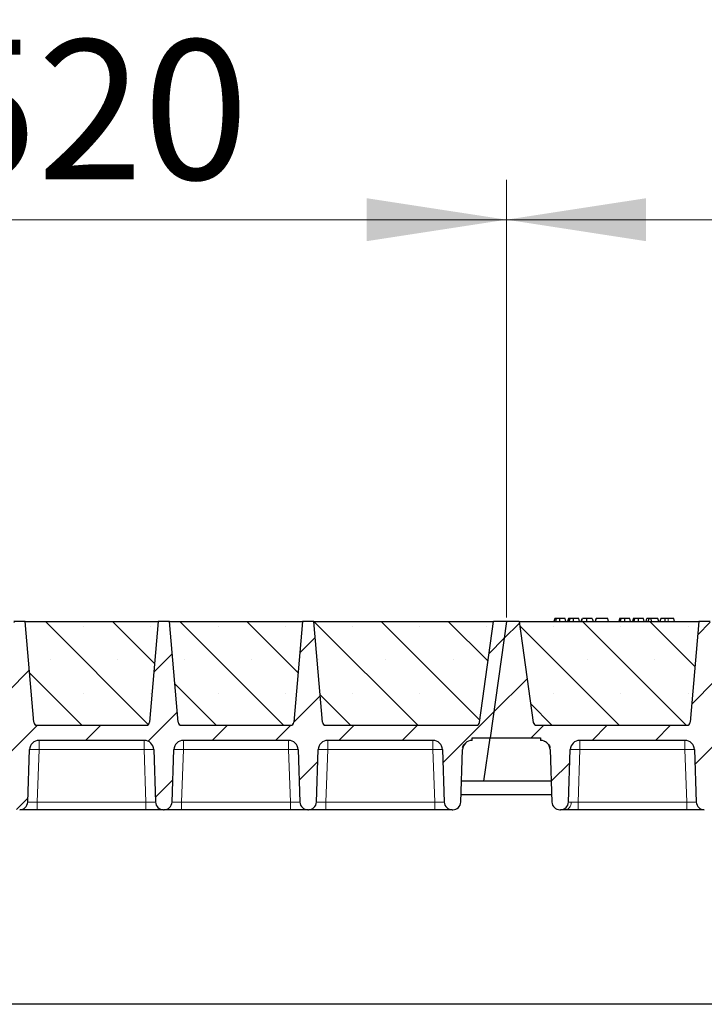
# Model space of a CAD drawing. Units: millimetres. Extents: x 0 to 420, y 0 to 297.
# Drawn here: x 269 to 286, y 214 to 239 of the extents above; entities that cross this region are included whole.
import ezdxf

# ---------------------------------------------------------------- set-up
doc = ezdxf.new("R2010")
doc.units = ezdxf.units.MM
doc.styles.add('SLDTEXTSTYLE0', font='TXT', dxfattribs={"width": 0.605})
doc.dimstyles.new('SLDDIMSTYLE0', dxfattribs={"dimtxt": 3.5, "dimasz": 3.5, "dimexe": 0, "dimexo": 0.0625, "dimgap": 0.875, "dimtad": 1, "dimlfac": 25, "dimrnd": 1e-09, "dimzin": 12, "dimdsep": 46, "dimtxsty": 'SLDTEXTSTYLE0', "dimsah": 1, "dimcen": 0.09, "dimadec": 0, "dimazin": 3, "dimtfac": 1, "dimtdec": 3, "dimtofl": 0, "dimtmove": 0, "dimatfit": 3, "dimfxl": 0, "dimfrac": 2, "dimtolj": 1, "dimtzin": 12, "dimarcsym": 0})
pattern_1 = [(45, (0, 0), (-0.79375, 0.79375), [])]

# ---------------------------------------------------------------- blocks, each defined once
blk = doc.blocks.new('_D_4')
at = {"color": 7, "linetype": 'Continuous', "lineweight": 0}
for p, q in [((260.048, 224.166), (260.048, 235.146)), ((280.848, 224.166), (280.848, 235.146)), ((260.048, 234.146), (280.848, 234.146))]:
    blk.add_line(p, q, dxfattribs=at)
at = {"color": 7, "linetype": 'Continuous', "lineweight": 18}
for points in [[(260.048, 234.146), (263.548, 233.607), (263.548, 234.684)], [(280.848, 234.146), (277.348, 234.684), (277.348, 233.607)]]:
    blk.add_solid(points, dxfattribs=at)
at = {"color": 7, "linetype": 'Continuous', "lineweight": 18, "insert": (266.437, 238.657), "char_height": 3.5, "attachment_point": 1, "style": 'SLDTEXTSTYLE0'}
blk.add_mtext('520', dxfattribs=at)
blk = doc.blocks.new('_D_5')
at = {"color": 7, "linetype": 'Continuous', "lineweight": 0}
for p, q in [((280.848, 224.166), (280.848, 235.146)), ((301.648, 224.166), (301.648, 235.146)), ((280.848, 234.146), (301.648, 234.146))]:
    blk.add_line(p, q, dxfattribs=at)
at = {"color": 7, "linetype": 'Continuous', "lineweight": 18}
for points in [[(280.848, 234.146), (284.348, 233.607), (284.348, 234.684)], [(301.648, 234.146), (298.148, 234.684), (298.148, 233.607)]]:
    blk.add_solid(points, dxfattribs=at)
at = {"color": 7, "linetype": 'Continuous', "lineweight": 18, "insert": (287.237, 238.657), "char_height": 3.5, "attachment_point": 1, "style": 'SLDTEXTSTYLE0'}
blk.add_mtext('520', dxfattribs=at)
blk = doc.blocks.new('_D_9')
at = {"color": 7, "linetype": 'Continuous', "lineweight": 0}
for p, q in [((176.448, 224.166), (176.448, 245.146)), ((364.448, 224.166), (364.448, 245.146)), ((364.448, 244.146), (176.448, 244.146))]:
    blk.add_line(p, q, dxfattribs=at)
at = {"color": 7, "linetype": 'Continuous', "lineweight": 18}
for points in [[(176.448, 244.146), (179.948, 243.607), (179.948, 244.684)], [(364.448, 244.146), (360.948, 244.684), (360.948, 243.607)]]:
    blk.add_solid(points, dxfattribs=at)
at = {"color": 7, "linetype": 'Continuous', "lineweight": 18, "insert": (265.101, 248.657), "char_height": 3.5, "attachment_point": 1, "style": 'SLDTEXTSTYLE0'}
blk.add_mtext('4700', dxfattribs=at)
blk = doc.blocks.new('_D_10')
at = {"color": 7, "linetype": 'Continuous', "lineweight": 0}
for p, q in [((168.837, 220.966), (168.837, 255.146)), ((371.237, 220.966), (371.237, 255.146)), ((168.837, 254.146), (371.237, 254.146))]:
    blk.add_line(p, q, dxfattribs=at)
at = {"color": 7, "linetype": 'Continuous', "lineweight": 18}
for points in [[(168.837, 254.146), (172.337, 253.607), (172.337, 254.684)], [(371.237, 254.146), (367.737, 254.684), (367.737, 253.607)]]:
    blk.add_solid(points, dxfattribs=at)
at = {"color": 7, "linetype": 'Continuous', "lineweight": 18, "insert": (264.69, 258.657), "char_height": 3.5, "attachment_point": 1, "style": 'SLDTEXTSTYLE0'}
blk.add_mtext('5060', dxfattribs=at)

msp = doc.modelspace()

# ---------------------------------------------------------------- hatches: boundary and pattern name
at = {"linetype": 'Continuous', "lineweight": 18}
h = msp.add_hatch(dxfattribs=at)
h.set_pattern_fill('DIN 201 Grauguss', scale=0.25, style=0, pattern_type=2)
h.set_pattern_definition(pattern_1)
edge = h.paths.add_edge_path(flags=0)
edge.add_line((261.89027, 221.08561), (264.52522, 221.08561))
edge.add_arc((264.52522, 220.84561), 0.24, 2, 90, ccw=False)
edge.add_line((264.76507, 220.85398), (264.81101, 219.53863))
edge.add_arc((265.01088, 219.54561), 0.2, 182, 270)
edge.add_line((265.01088, 219.34561), (265.02461, 219.34561))
edge.add_arc((265.02461, 219.54561), 0.2, 270, 358)
edge.add_line((265.22449, 219.53863), (265.27042, 220.85398))
edge.add_arc((265.51027, 220.84561), 0.24, 90, 178, ccw=False)
edge.add_line((265.51027, 221.08561), (268.14522, 221.08561))
edge.add_arc((268.14522, 220.84561), 0.24, 2, 90, ccw=False)
edge.add_line((268.38507, 220.85398), (268.43101, 219.53863))
edge.add_arc((268.63088, 219.54561), 0.2, 182, 270)
edge.add_line((268.63088, 219.34561), (268.64461, 219.34561))
edge.add_arc((268.64461, 219.54561), 0.2, 270, 358)
edge.add_line((268.84449, 219.53863), (268.89042, 220.85398))
edge.add_arc((269.13027, 220.84561), 0.24, 90, 178, ccw=False)
edge.add_line((269.13027, 221.08561), (271.76522, 221.08561))
edge.add_arc((271.76522, 220.84561), 0.24, 2, 90, ccw=False)
edge.add_line((272.00507, 220.85398), (272.05101, 219.53863))
edge.add_arc((272.25088, 219.54561), 0.2, 182, 270)
edge.add_line((272.25088, 219.34561), (272.26461, 219.34561))
edge.add_arc((272.26461, 219.54561), 0.2, 270, 358)
edge.add_line((272.46449, 219.53863), (272.51042, 220.85398))
edge.add_arc((272.75027, 220.84561), 0.24, 90, 178, ccw=False)
edge.add_line((272.75027, 221.08561), (275.38522, 221.08561))
edge.add_arc((275.38522, 220.84561), 0.24, 2, 90, ccw=False)
edge.add_line((275.62507, 220.85398), (275.67101, 219.53863))
edge.add_arc((275.87088, 219.54561), 0.2, 182, 270)
edge.add_line((275.87088, 219.34561), (275.88461, 219.34561))
edge.add_arc((275.88461, 219.54561), 0.2, 270, 358)
edge.add_line((276.08449, 219.53863), (276.13042, 220.85398))
edge.add_arc((276.37027, 220.84561), 0.24, 90, 178, ccw=False)
edge.add_line((276.37027, 221.08561), (279.00522, 221.08561))
edge.add_arc((279.00522, 220.84561), 0.24, 2, 90, ccw=False)
edge.add_line((279.24507, 220.85398), (279.29101, 219.53863))
edge.add_arc((279.49088, 219.54561), 0.2, 182, 270)
edge.add_line((279.49088, 219.34561), (279.50461, 219.34561))
edge.add_arc((279.50461, 219.54561), 0.2, 270, 358)
edge.add_line((279.70449, 219.53863), (279.75042, 220.85398))
edge.add_arc((279.99027, 220.84561), 0.24, 90, 178, ccw=False)
edge.add_line((279.99027, 221.08561), (279.99027, 221.14561))
edge.add_line((279.99027, 221.14561), (280.43737, 221.14561))
edge.add_line((280.43737, 221.14561), (280.84775, 224.06561))
edge.add_line((280.84775, 224.06561), (280.52775, 224.06561))
edge.add_line((280.52775, 224.06561), (280.17202, 221.53447))
edge.add_arc((280.0928, 221.54561), 0.08, 270, 352, ccw=False)
edge.add_line((280.0928, 221.46561), (276.31852, 221.46561))
edge.add_arc((276.31852, 221.54561), 0.08, 185, 270, ccw=False)
edge.add_line((276.23883, 221.53863), (276.01775, 224.06561))
edge.add_line((276.01775, 224.06561), (275.73775, 224.06561))
edge.add_line((275.73775, 224.06561), (275.51666, 221.53863))
edge.add_arc((275.43697, 221.54561), 0.08, 270, 355, ccw=False)
edge.add_line((275.43697, 221.46561), (272.69852, 221.46561))
edge.add_arc((272.69852, 221.54561), 0.08, 185, 270, ccw=False)
edge.add_line((272.61883, 221.53863), (272.39775, 224.06561))
edge.add_line((272.39775, 224.06561), (272.11775, 224.06561))
edge.add_line((272.11775, 224.06561), (271.89666, 221.53863))
edge.add_arc((271.81697, 221.54561), 0.08, 270, 355, ccw=False)
edge.add_line((271.81697, 221.46561), (269.07852, 221.46561))
edge.add_arc((269.07852, 221.54561), 0.08, 185, 270, ccw=False)
edge.add_line((268.99883, 221.53863), (268.77775, 224.06561))
edge.add_line((268.77775, 224.06561), (268.49775, 224.06561))
edge.add_line((268.49775, 224.06561), (268.27666, 221.53863))
edge.add_arc((268.19697, 221.54561), 0.08, 270, 355, ccw=False)
edge.add_line((268.19697, 221.46561), (265.45852, 221.46561))
edge.add_arc((265.45852, 221.54561), 0.08, 185, 270, ccw=False)
edge.add_line((265.37883, 221.53863), (265.15775, 224.06561))
edge.add_line((265.15775, 224.06561), (264.87775, 224.06561))
edge.add_line((264.87775, 224.06561), (264.65666, 221.53863))
edge.add_arc((264.57697, 221.54561), 0.08, 270, 355, ccw=False)
edge.add_line((264.57697, 221.46561), (260.80269, 221.46561))
edge.add_arc((260.80269, 221.54561), 0.08, 188, 270, ccw=False)
edge.add_line((260.72347, 221.53447), (260.36775, 224.06561))
edge.add_line((260.36775, 224.06561), (260.04775, 224.06561))
edge.add_line((260.04775, 224.06561), (259.63737, 221.14561))
edge.add_line((259.63737, 221.14561), (260.90522, 221.14561))
edge.add_line((260.90522, 221.14561), (260.90522, 221.08561))
edge.add_arc((260.90522, 220.84561), 0.24, 2, 90, ccw=False)
edge.add_line((261.14507, 220.85398), (261.19101, 219.53863))
edge.add_arc((261.39088, 219.54561), 0.2, 182, 270)
edge.add_line((261.39088, 219.34561), (261.40461, 219.34561))
edge.add_arc((261.40461, 219.54561), 0.2, 270, 358)
edge.add_line((261.60449, 219.53863), (261.65042, 220.85398))
edge.add_arc((261.89027, 220.84561), 0.24, 90, 178, ccw=False)
h = msp.add_hatch(dxfattribs=at)
h.set_pattern_fill('SACNCR', scale=0.5, angle=90, style=0)
edge = h.paths.add_edge_path(flags=0)
edge.add_line((268.77775, 224.06561), (268.99883, 221.53863))
edge.add_arc((269.07852, 221.54561), 0.08, 185, 270)
edge.add_line((269.07852, 221.46561), (271.81697, 221.46561))
edge.add_arc((271.81697, 221.54561), 0.08, 270, 355)
edge.add_line((271.89666, 221.53863), (272.11775, 224.06561))
edge.add_line((272.11775, 224.06561), (268.77775, 224.06561))
h = msp.add_hatch(dxfattribs=at)
h.set_pattern_fill('SACNCR', scale=0.5, angle=90, style=0)
edge = h.paths.add_edge_path(flags=0)
edge.add_line((272.39775, 224.06561), (272.61883, 221.53863))
edge.add_arc((272.69852, 221.54561), 0.08, 185, 270)
edge.add_line((272.69852, 221.46561), (275.43697, 221.46561))
edge.add_arc((275.43697, 221.54561), 0.08, 270, 355)
edge.add_line((275.51666, 221.53863), (275.73775, 224.06561))
edge.add_line((275.73775, 224.06561), (272.39775, 224.06561))
h = msp.add_hatch(dxfattribs=at)
h.set_pattern_fill('SACNCR', scale=0.5, angle=90, style=0)
edge = h.paths.add_edge_path(flags=0)
edge.add_line((276.01775, 224.06561), (276.23883, 221.53863))
edge.add_arc((276.31852, 221.54561), 0.08, 185, 270)
edge.add_line((276.31852, 221.46561), (280.0928, 221.46561))
edge.add_arc((280.0928, 221.54561), 0.08, 270, 352)
edge.add_line((280.17202, 221.53447), (280.52775, 224.06561))
edge.add_line((280.52775, 224.06561), (276.01775, 224.06561))
h = msp.add_hatch(dxfattribs=at)
h.set_pattern_fill('DIN 201 Grauguss', scale=0.25, style=0, pattern_type=2)
h.set_pattern_definition(pattern_1)
edge = h.paths.add_edge_path(flags=0)
edge.add_line((282.69027, 221.08561), (285.32522, 221.08561))
edge.add_arc((285.32522, 220.84561), 0.24, 2, 90, ccw=False)
edge.add_line((285.56507, 220.85398), (285.61101, 219.53863))
edge.add_arc((285.81088, 219.54561), 0.2, 182, 270)
edge.add_line((285.81088, 219.34561), (285.82461, 219.34561))
edge.add_arc((285.82461, 219.54561), 0.2, 270, 358)
edge.add_line((286.02449, 219.53863), (286.07042, 220.85398))
edge.add_arc((286.31027, 220.84561), 0.24, 90, 178, ccw=False)
edge.add_line((286.31027, 221.08561), (288.94522, 221.08561))
edge.add_arc((288.94522, 220.84561), 0.24, 2, 90, ccw=False)
edge.add_line((289.18507, 220.85398), (289.23101, 219.53863))
edge.add_arc((289.43088, 219.54561), 0.2, 182, 270)
edge.add_line((289.43088, 219.34561), (289.44461, 219.34561))
edge.add_arc((289.44461, 219.54561), 0.2, 270, 358)
edge.add_line((289.64449, 219.53863), (289.69042, 220.85398))
edge.add_arc((289.93027, 220.84561), 0.24, 90, 178, ccw=False)
edge.add_line((289.93027, 221.08561), (292.56522, 221.08561))
edge.add_arc((292.56522, 220.84561), 0.24, 2, 90, ccw=False)
edge.add_line((292.80507, 220.85398), (292.85101, 219.53863))
edge.add_arc((293.05088, 219.54561), 0.2, 182, 270)
edge.add_line((293.05088, 219.34561), (293.06461, 219.34561))
edge.add_arc((293.06461, 219.54561), 0.2, 270, 358)
edge.add_line((293.26449, 219.53863), (293.31042, 220.85398))
edge.add_arc((293.55027, 220.84561), 0.24, 90, 178, ccw=False)
edge.add_line((293.55027, 221.08561), (296.18522, 221.08561))
edge.add_arc((296.18522, 220.84561), 0.24, 2, 90, ccw=False)
edge.add_line((296.42507, 220.85398), (296.47101, 219.53863))
edge.add_arc((296.67088, 219.54561), 0.2, 182, 270)
edge.add_line((296.67088, 219.34561), (296.68461, 219.34561))
edge.add_arc((296.68461, 219.54561), 0.2, 270, 358)
edge.add_line((296.88449, 219.53863), (296.93042, 220.85398))
edge.add_arc((297.17027, 220.84561), 0.24, 90, 178, ccw=False)
edge.add_line((297.17027, 221.08561), (299.80522, 221.08561))
edge.add_arc((299.80522, 220.84561), 0.24, 2, 90, ccw=False)
edge.add_line((300.04507, 220.85398), (300.09101, 219.53863))
edge.add_arc((300.29088, 219.54561), 0.2, 182, 270)
edge.add_line((300.29088, 219.34561), (300.30461, 219.34561))
edge.add_arc((300.30461, 219.54561), 0.2, 270, 358)
edge.add_line((300.50449, 219.53863), (300.55042, 220.85398))
edge.add_arc((300.79027, 220.84561), 0.24, 90, 178, ccw=False)
edge.add_line((300.79027, 221.08561), (300.79027, 221.14561))
edge.add_line((300.79027, 221.14561), (301.23737, 221.14561))
edge.add_line((301.23737, 221.14561), (301.64775, 224.06561))
edge.add_line((301.64775, 224.06561), (301.32775, 224.06561))
edge.add_line((301.32775, 224.06561), (300.97202, 221.53447))
edge.add_arc((300.8928, 221.54561), 0.08, 270, 352, ccw=False)
edge.add_line((300.8928, 221.46561), (297.11852, 221.46561))
edge.add_arc((297.11852, 221.54561), 0.08, 185, 270, ccw=False)
edge.add_line((297.03883, 221.53863), (296.81775, 224.06561))
edge.add_line((296.81775, 224.06561), (296.53775, 224.06561))
edge.add_line((296.53775, 224.06561), (296.31666, 221.53863))
edge.add_arc((296.23697, 221.54561), 0.08, 270, 355, ccw=False)
edge.add_line((296.23697, 221.46561), (293.49852, 221.46561))
edge.add_arc((293.49852, 221.54561), 0.08, 185, 270, ccw=False)
edge.add_line((293.41883, 221.53863), (293.19775, 224.06561))
edge.add_line((293.19775, 224.06561), (292.91775, 224.06561))
edge.add_line((292.91775, 224.06561), (292.69666, 221.53863))
edge.add_arc((292.61697, 221.54561), 0.08, 270, 355, ccw=False)
edge.add_line((292.61697, 221.46561), (289.87852, 221.46561))
edge.add_arc((289.87852, 221.54561), 0.08, 185, 270, ccw=False)
edge.add_line((289.79883, 221.53863), (289.57775, 224.06561))
edge.add_line((289.57775, 224.06561), (289.29775, 224.06561))
edge.add_line((289.29775, 224.06561), (289.07666, 221.53863))
edge.add_arc((288.99697, 221.54561), 0.08, 270, 355, ccw=False)
edge.add_line((288.99697, 221.46561), (286.25852, 221.46561))
edge.add_arc((286.25852, 221.54561), 0.08, 185, 270, ccw=False)
edge.add_line((286.17883, 221.53863), (285.95775, 224.06561))
edge.add_line((285.95775, 224.06561), (285.67775, 224.06561))
edge.add_line((285.67775, 224.06561), (285.45666, 221.53863))
edge.add_arc((285.37697, 221.54561), 0.08, 270, 355, ccw=False)
edge.add_line((285.37697, 221.46561), (281.60269, 221.46561))
edge.add_arc((281.60269, 221.54561), 0.08, 188, 270, ccw=False)
edge.add_line((281.52347, 221.53447), (281.16775, 224.06561))
edge.add_line((281.16775, 224.06561), (280.84775, 224.06561))
edge.add_line((280.84775, 224.06561), (280.43737, 221.14561))
edge.add_line((280.43737, 221.14561), (281.70522, 221.14561))
edge.add_line((281.70522, 221.14561), (281.70522, 221.08561))
edge.add_arc((281.70522, 220.84561), 0.24, 2, 90, ccw=False)
edge.add_line((281.94507, 220.85398), (281.99101, 219.53863))
edge.add_arc((282.19088, 219.54561), 0.2, 182, 270)
edge.add_line((282.19088, 219.34561), (282.20461, 219.34561))
edge.add_arc((282.20461, 219.54561), 0.2, 270, 358)
edge.add_line((282.40449, 219.53863), (282.45042, 220.85398))
edge.add_arc((282.69027, 220.84561), 0.24, 90, 178, ccw=False)
h = msp.add_hatch(dxfattribs=at)
h.set_pattern_fill('SACNCR', scale=0.5, angle=90, style=0)
edge = h.paths.add_edge_path(flags=0)
edge.add_line((281.16775, 224.06561), (281.52347, 221.53447))
edge.add_arc((281.60269, 221.54561), 0.08, 188, 270)
edge.add_line((281.60269, 221.46561), (285.37697, 221.46561))
edge.add_arc((285.37697, 221.54561), 0.08, 270, 355)
edge.add_line((285.45666, 221.53863), (285.67775, 224.06561))
edge.add_line((285.67775, 224.06561), (281.16775, 224.06561))

# ---------------------------------------------------------------- linework, layer by layer
at = {"color": 7, "linetype": 'Continuous', "lineweight": 25}
for p, q in [((268.77775, 224.06561), (268.49775, 224.06561)), ((268.77775, 224.06561), (272.11775, 224.06561)), ((268.99883, 221.53863), (268.77775, 224.06561)), ((272.11775, 224.06561), (271.89666, 221.53863)), ((272.39775, 224.06561), (272.11775, 224.06561)), ((272.39775, 224.06561), (275.73775, 224.06561)), ((272.61883, 221.53863), (272.39775, 224.06561)), ((275.73775, 224.06561), (275.51666, 221.53863)), ((276.01775, 224.06561), (275.73775, 224.06561)), ((276.01775, 224.06561), (280.52775, 224.06561)), ((276.23883, 221.53863), (276.01775, 224.06561)), ((280.17202, 221.53447), (280.52775, 224.06561)), ((280.84775, 224.06561), (280.43737, 221.14561)), ((280.84775, 224.06561), (280.52775, 224.06561)), ((281.16775, 224.06561), (280.84775, 224.06561)), ((281.16775, 224.06561), (285.67775, 224.06561)), ((281.16775, 224.06561), (281.52347, 221.53447)), ((282.06312, 224.14561), (282.04169, 224.06561)), ((282.08413, 224.06561), (282.10228, 224.14561)), ((282.34014, 224.06561), (282.31871, 224.14561)), ((282.40536, 224.14561), (282.38392, 224.06561)), ((282.42637, 224.06561), (282.44451, 224.14561)), ((282.68238, 224.06561), (282.66094, 224.14561)), ((282.72615, 224.06561), (282.74759, 224.14561)), ((282.72991, 224.06561), (282.75382, 224.14561)), ((282.8643, 224.06561), (282.86418, 224.14561)), ((283.00317, 224.14561), (283.02461, 224.06561)), ((283.09606, 224.14561), (283.07462, 224.06561)), ((283.08086, 224.06561), (283.10229, 224.14561)), ((283.10229, 224.14561), (283.09606, 224.14561)), ((283.38904, 224.14561), (283.10229, 224.14561)), ((283.41048, 224.06561), (283.38904, 224.14561)), ((283.68702, 224.14561), (283.66558, 224.06561)), ((283.70803, 224.06561), (283.72617, 224.14561)), ((283.96404, 224.06561), (283.9426, 224.14561)), ((284.02925, 224.14561), (284.00782, 224.06561)), ((284.05026, 224.06561), (284.06841, 224.14561)), ((284.30627, 224.06561), (284.28484, 224.14561)), ((284.35005, 224.06561), (284.37149, 224.14561)), ((284.42759, 224.14561), (284.37149, 224.14561)), ((284.40615, 224.06561), (284.42759, 224.14561)), ((284.47464, 224.14561), (284.42759, 224.14561)), ((284.48732, 224.06561), (284.47464, 224.14561)), ((284.64577, 224.14561), (284.47464, 224.14561)), ((284.66721, 224.06561), (284.64577, 224.14561)), ((284.71995, 224.14561), (284.69852, 224.06561)), ((285.04411, 224.14561), (284.90882, 224.14561)), ((285.06555, 224.06561), (285.04411, 224.14561)), ((285.67775, 224.06561), (285.45666, 221.53863)), ((285.95775, 224.06561), (285.67775, 224.06561)), ((269.07852, 221.46561), (271.81697, 221.46561)), ((272.69852, 221.46561), (275.43697, 221.46561)), ((276.31852, 221.46561), (280.0928, 221.46561)), ((281.60269, 221.46561), (285.37697, 221.46561)), ((271.76522, 221.08561), (269.13027, 221.08561)), ((275.38522, 221.08561), (272.75027, 221.08561)), ((279.00522, 221.08561), (276.37027, 221.08561)), ((279.99027, 221.14561), (280.43737, 221.14561)), ((279.99027, 221.08561), (279.99027, 221.14561)), ((280.28558, 220.06561), (280.43737, 221.14561)), ((280.43737, 221.14561), (281.70522, 221.14561)), ((281.70522, 221.14561), (281.70522, 221.08561)), ((285.32522, 221.08561), (282.69027, 221.08561)), ((268.84449, 219.53863), (268.89042, 220.85398)), ((272.00507, 220.85398), (272.05101, 219.53863)), ((272.46449, 219.53863), (272.51042, 220.85398)), ((275.62507, 220.85398), (275.67101, 219.53863)), ((276.08449, 219.53863), (276.13042, 220.85398)), ((279.24507, 220.85398), (279.29101, 219.53863)), ((279.70449, 219.53863), (279.75042, 220.85398)), ((281.94507, 220.85398), (281.99101, 219.53863)), ((282.40449, 219.53863), (282.45042, 220.85398)), ((285.56507, 220.85398), (285.61101, 219.53863)), ((280.28558, 220.06561), (279.72289, 220.06561)), ((281.9726, 220.06561), (280.28558, 220.06561)), ((279.71123, 219.73174), (281.98426, 219.73174)), ((271.81115, 219.34561), (269.08434, 219.34561)), ((272.25088, 219.34561), (272.26461, 219.34561)), ((275.43115, 219.34561), (272.70434, 219.34561)), ((275.87088, 219.34561), (275.88461, 219.34561)), ((279.05115, 219.34561), (276.32434, 219.34561)), ((279.49088, 219.34561), (279.50461, 219.34561)), ((282.19088, 219.34561), (282.20461, 219.34561)), ((285.37115, 219.34561), (282.64434, 219.34561)), ((363.83737, 214.46561), (176.23737, 214.46561))]:
    msp.add_line(p, q, dxfattribs=at)
at = {"color": 8, "linetype": 'Continuous', "lineweight": 18}
for p, q in [((284.90882, 224.06561), (284.90882, 224.14561)), ((269.13027, 221.08561), (269.13027, 220.85398)), ((271.76522, 221.08561), (271.76522, 220.85398)), ((272.75027, 221.08561), (272.75027, 220.85398)), ((275.38522, 221.08561), (275.38522, 220.85398)), ((276.37027, 221.08561), (276.37027, 220.85398)), ((279.00522, 221.08561), (279.00522, 220.85398)), ((282.69027, 221.08561), (282.69027, 220.85398)), ((285.32522, 221.08561), (285.32522, 220.85398)), ((269.13027, 220.85398), (269.08434, 219.53863)), ((271.76522, 220.85398), (269.13027, 220.85398)), ((271.81115, 219.53863), (271.76522, 220.85398)), ((272.75027, 220.85398), (272.70434, 219.53863)), ((275.38522, 220.85398), (272.75027, 220.85398)), ((275.43115, 219.53863), (275.38522, 220.85398)), ((276.37027, 220.85398), (276.32434, 219.53863)), ((279.00522, 220.85398), (276.37027, 220.85398)), ((279.05115, 219.53863), (279.00522, 220.85398)), ((282.69027, 220.85398), (282.64434, 219.53863)), ((285.32522, 220.85398), (282.69027, 220.85398)), ((285.37115, 219.53863), (285.32522, 220.85398)), ((269.08434, 219.34561), (269.08434, 219.53863)), ((271.81115, 219.53863), (269.08434, 219.53863)), ((271.81115, 219.34561), (271.81115, 219.53863)), ((272.70434, 219.34561), (272.70434, 219.53863)), ((275.43115, 219.53863), (272.70434, 219.53863)), ((275.43115, 219.34561), (275.43115, 219.53863)), ((276.32434, 219.34561), (276.32434, 219.53863)), ((279.05115, 219.53863), (276.32434, 219.53863)), ((279.05115, 219.34561), (279.05115, 219.53863)), ((282.64434, 219.34561), (282.64434, 219.53863)), ((285.37115, 219.53863), (282.64434, 219.53863)), ((285.37115, 219.34561), (285.37115, 219.53863))]:
    msp.add_line(p, q, dxfattribs=at)
at = {"color": 7, "linetype": 'Continuous', "lineweight": 25, "flags": 128}
for points in [[(282.19069, 224.06561), (282.19066, 224.10561), (282.19062, 224.14561)], [(282.53292, 224.06561), (282.53289, 224.10561), (282.53286, 224.14561)], [(283.81458, 224.06561), (283.81455, 224.10561), (283.81452, 224.14561)], [(284.15682, 224.06561), (284.15679, 224.10561), (284.15675, 224.14561)], [(284.82549, 224.06561), (284.82897, 224.10561), (284.83245, 224.14561)]]:
    msp.add_lwpolyline(points, dxfattribs=at)
at = {"color": 8, "linetype": 'Continuous', "lineweight": 18, "flags": 128}
msp.add_lwpolyline([(282.33337, 219.34561), (282.3601, 219.34921), (282.38587, 219.3599), (282.40975, 219.37729), (282.43087, 219.40074), (282.44848, 219.42942), (282.46193, 219.46229), (282.47075, 219.49816), (282.47462, 219.53574)], dxfattribs=at)
at = {"color": 7, "linetype": 'Continuous', "lineweight": 25}
for centre, radius, start, end in [((269.07852, 221.54561), 0.08, 185, 270), ((271.81697, 221.54561), 0.08, 270, 355), ((272.69852, 221.54561), 0.08, 185, 270), ((275.43697, 221.54561), 0.08, 270, 355), ((276.31852, 221.54561), 0.08, 185, 270), ((280.0928, 221.54561), 0.08, 270, 352), ((281.60269, 221.54561), 0.08, 188, 270), ((285.37697, 221.54561), 0.08, 270, 355), ((269.13027, 220.84561), 0.24, 90, 178), ((271.76522, 220.84561), 0.24, 2, 90), ((272.75027, 220.84561), 0.24, 90, 178), ((275.38522, 220.84561), 0.24, 2, 90), ((276.37027, 220.84561), 0.24, 90, 178), ((279.00522, 220.84561), 0.24, 2, 90), ((279.99027, 220.84561), 0.24, 90, 178), ((281.70522, 220.84561), 0.24, 2, 90), ((282.69027, 220.84561), 0.24, 90, 178), ((285.32522, 220.84561), 0.24, 2, 90), ((268.64461, 219.54561), 0.2, 270, 358), ((272.25088, 219.54561), 0.2, 182, 270), ((272.26461, 219.54561), 0.2, 270, 358), ((275.87088, 219.54561), 0.2, 182, 270), ((275.88461, 219.54561), 0.2, 270, 358), ((279.49088, 219.54561), 0.2, 182, 270), ((279.50461, 219.54561), 0.2, 270, 358), ((282.19088, 219.54561), 0.2, 182, 270), ((282.20461, 219.54561), 0.2, 270, 358), ((285.81088, 219.54561), 0.2, 182, 270)]:
    msp.add_arc(centre, radius, start, end, dxfattribs=at)
at = {"color": 8, "linetype": 'Continuous', "lineweight": 18}
for centre in [(269.01035, 219.13338), (271.88515, 219.13338), (272.63035, 219.13338), (275.50515, 219.13338), (276.25035, 219.13338), (279.12515, 219.13338), (282.57035, 219.13338), (285.44515, 219.13338)]:
    msp.add_arc(centre, 1.72478, 86.012899, 93.987101, dxfattribs=at)
at = {"color": 7, "linetype": 'Continuous', "lineweight": 25}
for points, knots in [([(282.10228, 224.14561), (282.09168, 224.14561), (282.07241, 224.14561), (282.06461, 224.14561), (282.06362, 224.14561), (282.06312, 224.14561)], [0, 0, 0, 0, 0.3775863, 0.68660419, 1, 1, 1, 1]), ([(282.19062, 224.14561), (282.17867, 224.14561), (282.15463, 224.14561), (282.12314, 224.14561), (282.10913, 224.14561), (282.10228, 224.14561)], [0, 0, 0, 0, 0.33548889, 0.67494377, 1, 1, 1, 1]), ([(282.31871, 224.14561), (282.31775, 224.14561), (282.31599, 224.14561), (282.29731, 224.14561), (282.26844, 224.14561), (282.23877, 224.14561), (282.21063, 224.14561), (282.19508, 224.14561), (282.19062, 224.14561)], [0, 0, 0, 0, 0.322922926, 0.598005062, 0.722648968, 0.848619058, 0.956644043, 1, 1, 1, 1]), ([(282.44451, 224.14561), (282.43391, 224.14561), (282.41464, 224.14561), (282.40684, 224.14561), (282.40585, 224.14561), (282.40536, 224.14561)], [0, 0, 0, 0, 0.3775863, 0.68660419, 1, 1, 1, 1]), ([(282.53286, 224.14561), (282.52091, 224.14561), (282.49687, 224.14561), (282.46537, 224.14561), (282.45136, 224.14561), (282.44451, 224.14561)], [0, 0, 0, 0, 0.335488892, 0.674943769, 1, 1, 1, 1]), ([(282.66094, 224.14561), (282.65999, 224.14561), (282.65822, 224.14561), (282.63954, 224.14561), (282.61067, 224.14561), (282.58101, 224.14561), (282.55287, 224.14561), (282.53731, 224.14561), (282.53286, 224.14561)], [0, 0, 0, 0, 0.32292293, 0.59800506, 0.72264897, 0.84861906, 0.95664404, 1, 1, 1, 1]), ([(282.86418, 224.14561), (282.85125, 224.14561), (282.82526, 224.14561), (282.79323, 224.14561), (282.76876, 224.14561), (282.75772, 224.14561), (282.75472, 224.14561), (282.75382, 224.14561)], [0, 0, 0, 0, 0.21541474, 0.43313663, 0.61778347, 0.88673179, 1, 1, 1, 1]), ([(283.00317, 224.14561), (283.00226, 224.14561), (283.00058, 224.14561), (282.98328, 224.14561), (282.9501, 224.14561), (282.91417, 224.14561), (282.88244, 224.14561), (282.86655, 224.14561), (282.86418, 224.14561)], [0, 0, 0, 0, 0.30530136, 0.56525074, 0.70904213, 0.85359439, 0.97821264, 1, 1, 1, 1]), ([(283.72617, 224.14561), (283.71558, 224.14561), (283.6963, 224.14561), (283.68851, 224.14561), (283.68752, 224.14561), (283.68702, 224.14561)], [0, 0, 0, 0, 0.3775863, 0.68660419, 1, 1, 1, 1]), ([(283.81452, 224.14561), (283.80257, 224.14561), (283.77853, 224.14561), (283.74704, 224.14561), (283.73303, 224.14561), (283.72617, 224.14561)], [0, 0, 0, 0, 0.33548889, 0.67494377, 1, 1, 1, 1]), ([(283.9426, 224.14561), (283.94165, 224.14561), (283.93988, 224.14561), (283.9212, 224.14561), (283.89233, 224.14561), (283.86267, 224.14561), (283.83453, 224.14561), (283.81897, 224.14561), (283.81452, 224.14561)], [0, 0, 0, 0, 0.32292293, 0.59800506, 0.72264897, 0.84861906, 0.95664404, 1, 1, 1, 1]), ([(284.06841, 224.14561), (284.05781, 224.14561), (284.03854, 224.14561), (284.03074, 224.14561), (284.02975, 224.14561), (284.02925, 224.14561)], [0, 0, 0, 0, 0.3775863, 0.68660419, 1, 1, 1, 1]), ([(284.15675, 224.14561), (284.1448, 224.14561), (284.12076, 224.14561), (284.08927, 224.14561), (284.07526, 224.14561), (284.06841, 224.14561)], [0, 0, 0, 0, 0.335488892, 0.674943769, 1, 1, 1, 1]), ([(284.28484, 224.14561), (284.28388, 224.14561), (284.28212, 224.14561), (284.26344, 224.14561), (284.23457, 224.14561), (284.2049, 224.14561), (284.17676, 224.14561), (284.16121, 224.14561), (284.15675, 224.14561)], [0, 0, 0, 0, 0.32292293, 0.59800506, 0.72264897, 0.84861906, 0.95664404, 1, 1, 1, 1]), ([(284.83245, 224.14561), (284.8171, 224.14561), (284.78749, 224.14561), (284.75119, 224.14561), (284.72389, 224.14561), (284.72135, 224.14561), (284.71995, 224.14561)], [0, 0, 0, 0, 0.18630212, 0.35937885, 0.64842263, 1, 1, 1, 1]), ([(284.90882, 224.14561), (284.90054, 224.14561), (284.8836, 224.14561), (284.85788, 224.14561), (284.84096, 224.14561), (284.83245, 224.14561)], [0, 0, 0, 0, 0.32227377, 0.65896106, 1, 1, 1, 1]), ([(269.0304, 221.48175), (269.03045, 221.48171), (269.0358, 221.47627), (269.04319, 221.47346), (269.05052, 221.47067)], [0, 0, 0, 0, 0.00838494, 1, 1, 1, 1]), ([(272.6504, 221.48175), (272.65045, 221.48171), (272.6558, 221.47627), (272.66319, 221.47346), (272.67052, 221.47067)], [0, 0, 0, 0, 0.00838494, 1, 1, 1, 1]), ([(276.2704, 221.48175), (276.27045, 221.48171), (276.2758, 221.47627), (276.28319, 221.47346), (276.29052, 221.47067)], [0, 0, 0, 0, 0.00838494, 1, 1, 1, 1]), ([(281.79184, 221.06943), (281.81262, 221.06049), (281.83872, 221.04927), (281.85847, 221.0298), (281.8625, 221.02584)], [0, 0, 0, 0, 0.7964035, 1, 1, 1, 1]), ([(279.74711, 220.90284), (279.76028, 220.93523), (279.77621, 220.97437), (279.81052, 221.00504), (279.81644, 221.01033)], [0, 0, 0, 0, 0.82744299, 1, 1, 1, 1]), ([(281.86904, 221.01971), (281.87853, 221.0114), (281.9168, 220.97789), (281.93483, 220.93505), (281.94839, 220.90284)], [0, 0, 0, 0, 0.2480189, 1, 1, 1, 1]), ([(269.08434, 219.34561), (269.05751, 219.34561), (269.00225, 219.34561), (268.92028, 219.34561), (268.84146, 219.34561), (268.77117, 219.34561), (268.71399, 219.34561), (268.67343, 219.34561), (268.64897, 219.34561), (268.64603, 219.34561), (268.64461, 219.34561)], [0, 0, 0, 0, 0.1165618, 0.24006817, 0.36867823, 0.5, 0.63132177, 0.75993183, 0.8834382, 1, 1, 1, 1]), ([(272.25088, 219.34561), (272.24946, 219.34561), (272.24652, 219.34561), (272.22206, 219.34561), (272.1815, 219.34561), (272.12432, 219.34561), (272.05403, 219.34561), (271.97522, 219.34561), (271.89325, 219.34561), (271.83798, 219.34561), (271.81115, 219.34561)], [0, 0, 0, 0, 0.1165618, 0.24006817, 0.36867823, 0.5, 0.63132177, 0.75993183, 0.8834382, 1, 1, 1, 1]), ([(272.70434, 219.34561), (272.67751, 219.34561), (272.62225, 219.34561), (272.54028, 219.34561), (272.46146, 219.34561), (272.39117, 219.34561), (272.33399, 219.34561), (272.29343, 219.34561), (272.26897, 219.34561), (272.26603, 219.34561), (272.26461, 219.34561)], [0, 0, 0, 0, 0.1165618, 0.24006817, 0.36867823, 0.5, 0.63132177, 0.75993183, 0.8834382, 1, 1, 1, 1]), ([(275.87088, 219.34561), (275.86946, 219.34561), (275.86652, 219.34561), (275.84206, 219.34561), (275.8015, 219.34561), (275.74432, 219.34561), (275.67403, 219.34561), (275.59522, 219.34561), (275.51325, 219.34561), (275.45798, 219.34561), (275.43115, 219.34561)], [0, 0, 0, 0, 0.1165618, 0.24006817, 0.36867823, 0.5, 0.63132177, 0.75993183, 0.8834382, 1, 1, 1, 1]), ([(276.32434, 219.34561), (276.29751, 219.34561), (276.24225, 219.34561), (276.16028, 219.34561), (276.08146, 219.34561), (276.01117, 219.34561), (275.95399, 219.34561), (275.91343, 219.34561), (275.88897, 219.34561), (275.88603, 219.34561), (275.88461, 219.34561)], [0, 0, 0, 0, 0.1165618, 0.24006817, 0.36867823, 0.5, 0.63132177, 0.75993183, 0.8834382, 1, 1, 1, 1]), ([(279.49088, 219.34561), (279.48946, 219.34561), (279.48652, 219.34561), (279.46206, 219.34561), (279.4215, 219.34561), (279.36432, 219.34561), (279.29403, 219.34561), (279.21522, 219.34561), (279.13325, 219.34561), (279.07798, 219.34561), (279.05115, 219.34561)], [0, 0, 0, 0, 0.1165618, 0.24006817, 0.36867823, 0.5, 0.63132177, 0.75993183, 0.8834382, 1, 1, 1, 1]), ([(282.33337, 219.34561), (282.31434, 219.34561), (282.27591, 219.34561), (282.23575, 219.34561), (282.20942, 219.34561), (282.2062, 219.34561), (282.20461, 219.34561)], [0, 0, 0, 0, 0.24752735, 0.49991924, 0.75235392, 1, 1, 1, 1]), ([(282.64434, 219.34561), (282.61582, 219.34561), (282.55823, 219.34561), (282.47506, 219.34561), (282.39765, 219.34561), (282.35466, 219.34561), (282.33337, 219.34561)], [0, 0, 0, 0, 0.24764608, 0.50008076, 0.75247265, 1, 1, 1, 1]), ([(285.81088, 219.34561), (285.80946, 219.34561), (285.80652, 219.34561), (285.78206, 219.34561), (285.7415, 219.34561), (285.68432, 219.34561), (285.61403, 219.34561), (285.53522, 219.34561), (285.45325, 219.34561), (285.39798, 219.34561), (285.37115, 219.34561)], [0, 0, 0, 0, 0.1165618, 0.24006817, 0.36867823, 0.5, 0.63132177, 0.75993183, 0.8834382, 1, 1, 1, 1])]:
    msp.add_open_spline(points, degree=3, knots=knots, dxfattribs=at)
at = {"color": 8, "linetype": 'Continuous', "lineweight": 18}
for points, knots in [([(269.08434, 219.53863), (269.06798, 219.53819), (269.03569, 219.53731), (268.97562, 219.53616), (268.91032, 219.53547), (268.86673, 219.53616), (268.84733, 219.53731), (268.84544, 219.53819), (268.84449, 219.53863)], [0, 0, 0, 0, 0.13051527, 0.25751945, 0.49999998, 0.74247793, 0.86948277, 1, 1, 1, 1]), ([(272.05101, 219.53863), (272.05005, 219.53819), (272.04817, 219.53731), (272.02877, 219.53616), (271.98517, 219.53547), (271.91987, 219.53616), (271.85981, 219.53731), (271.82752, 219.53819), (271.81115, 219.53863)], [0, 0, 0, 0, 0.13051527, 0.25751945, 0.49999998, 0.74247793, 0.86948277, 1, 1, 1, 1]), ([(272.70434, 219.53863), (272.68798, 219.53819), (272.65569, 219.53731), (272.59562, 219.53616), (272.53032, 219.53547), (272.48673, 219.53616), (272.46733, 219.53731), (272.46544, 219.53819), (272.46449, 219.53863)], [0, 0, 0, 0, 0.130515267, 0.257519452, 0.499999982, 0.742477927, 0.869482767, 1, 1, 1, 1]), ([(275.67101, 219.53863), (275.67005, 219.53819), (275.66817, 219.53731), (275.64877, 219.53616), (275.60517, 219.53547), (275.53987, 219.53616), (275.47981, 219.53731), (275.44752, 219.53819), (275.43115, 219.53863)], [0, 0, 0, 0, 0.13051527, 0.25751945, 0.49999998, 0.74247793, 0.86948277, 1, 1, 1, 1]), ([(276.32434, 219.53863), (276.30798, 219.53819), (276.27569, 219.53731), (276.21562, 219.53616), (276.15032, 219.53547), (276.10673, 219.53616), (276.08733, 219.53731), (276.08544, 219.53819), (276.08449, 219.53863)], [0, 0, 0, 0, 0.13051527, 0.25751945, 0.49999998, 0.74247793, 0.86948277, 1, 1, 1, 1]), ([(279.29101, 219.53863), (279.29005, 219.53819), (279.28817, 219.53731), (279.26877, 219.53616), (279.22517, 219.53547), (279.15987, 219.53616), (279.09981, 219.53731), (279.06752, 219.53819), (279.05115, 219.53863)], [0, 0, 0, 0, 0.13051527, 0.25751945, 0.49999998, 0.74247793, 0.86948277, 1, 1, 1, 1]), ([(282.47462, 219.53574), (282.45542, 219.53589), (282.42617, 219.53612), (282.40743, 219.53732), (282.40548, 219.53819), (282.40449, 219.53863)], [0, 0, 0, 0, 0.48495847, 0.7389675, 1, 1, 1, 1]), ([(282.64434, 219.53863), (282.62801, 219.53819), (282.59579, 219.53732), (282.53507, 219.53612), (282.49857, 219.53589), (282.47462, 219.53574)], [0, 0, 0, 0, 0.261032499, 0.515041525, 1, 1, 1, 1]), ([(285.61101, 219.53863), (285.61005, 219.53819), (285.60817, 219.53731), (285.58877, 219.53616), (285.54517, 219.53547), (285.47987, 219.53616), (285.41981, 219.53731), (285.38752, 219.53819), (285.37115, 219.53863)], [0, 0, 0, 0, 0.13051527, 0.25751945, 0.49999998, 0.74247793, 0.86948277, 1, 1, 1, 1])]:
    msp.add_open_spline(points, degree=3, knots=knots, dxfattribs=at)

# ---------------------------------------------------------------- dimensions: what is measured, and where the dimension line sits
at = {"color": 7, "linetype": 'Continuous', "lineweight": 18}
for base, p1, p2, picture, middle in [((371.23737, 254.14575), (168.83737, 220.86561), (371.23737, 220.86561), '_D_10', (270.03737, 254.14575)), ((176.44775, 244.14575), (364.44775, 224.06561), (176.44775, 224.06561), '_D_9', (270.44775, 244.14575)), ((280.84775, 234.14575), (260.04775, 224.06561), (280.84775, 224.06561), '_D_4', (270.44775, 234.14575)), ((301.64775, 234.14575), (280.84775, 224.06561), (301.64775, 224.06561), '_D_5', (291.24775, 234.14575))]:
    dim = msp.add_linear_dim(base=base, p1=p1, p2=p2, angle=0, dimstyle='SLDDIMSTYLE0', dxfattribs=at)
    dim.commit()
    dim.dimension.update_dxf_attribs({"geometry": picture, "text_midpoint": middle, "dimtype": 160})

doc.saveas('drawing.dxf')
